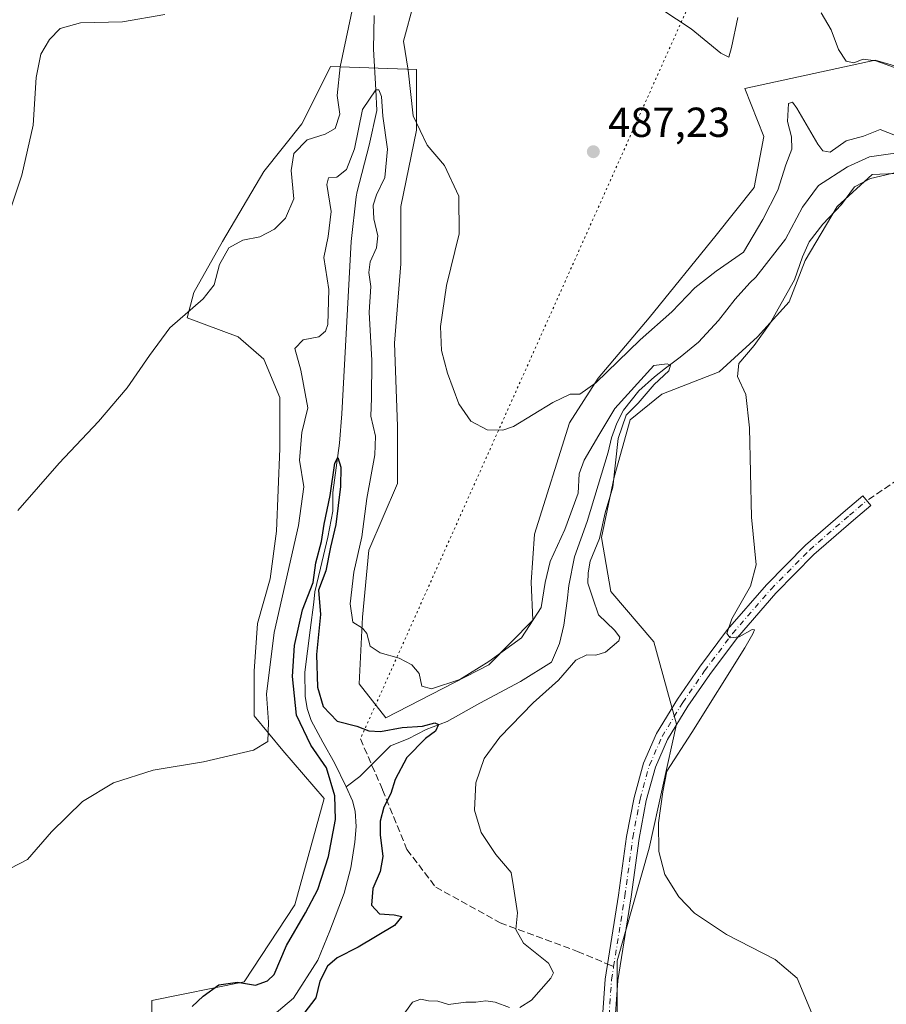
# Model space of a CAD drawing. Units: metres. Extents: x 556451 to 559906, y 4707842 to 4710184.
# Drawn here: x 557709 to 557916, y 4708508 to 4708743 of the extents above; entities that cross this region are included whole.
import ezdxf

# ---------------------------------------------------------------- set-up
doc = ezdxf.new("R2010")
doc.units = ezdxf.units.M
doc.header["$MEASUREMENT"] = 0
for name, pattern in [('DGN Style 3', [2.307223458686699, 1.648016756204785, -0.6592067024819142]), ('DGN Style 4', [2.6384748266838614, 1.318413404963828, -0.6592067024819142, 0.001648016756204785, -0.6592067024819142]), ('DGN Style 5', [1.1536117293433497, 0.4944050268614355, -0.6592067024819142])]:
    doc.linetypes.add(name, pattern=pattern)
for name, color, linetype, lineweight in [('Corriente natural lineal', 142, 'Continuous', 13), ('Cultivos herbáceos CxS', 92, 'Continuous', 0), ('Curva de nivel maestra', 30, 'Continuous', 30), ('Curva de nivel normal', 30, 'Continuous', 0), ('Matorral CxS', 135, 'Continuous', 0), ('Núcleo urbano CxS', 7, 'Continuous', 0), ('Pista no pavimentada Cxs', 111, 'Continuous', 0), ('Pista no pavimentada eje', 91, 'DGN Style 4', 0), ('Punto de cota en terreno', 7, 'Continuous', 0), ('Rótulo de punto de cota en terreno', 7, 'Continuous', 0), ('Senda', 7, 'DGN Style 3', 0), ('Senda no paivmentada conexión', 7, 'DGN Style 3', 0), ('Senda virtual', 7, 'DGN Style 5', 0)]:
    doc.layers.add(name, color=color, linetype=linetype, lineweight=lineweight)
doc.styles.add('Style-Arial', font='txt')

# ---------------------------------------------------------------- blocks, each defined once
blk = doc.blocks.new('*U20')
at = {"layer": 'Cultivos herbáceos CxS', "color": 92, "linetype": 'Continuous', "lineweight": 0}
for points in [[(557851.3356999997, 4708497.0371, 481.8942999999999), (557851.3362999996, 4708518.331499999, 482.3349000000017), (557858.9376999997, 4708545.285700001, 484.4621999999945), (557865.5044999998, 4708574.8391, 484.771900000007), (557860.0329999998, 4708594.542099999, 482.6557999999932), (557849.8169999998, 4708606.549500001, 481.696100000001), (557847.5358999996, 4708619.4779, 479.4903000000049), (557850.5791999997, 4708633.9275, 479.601800000004), (557854.3812999995, 4708647.616699999, 480.5748000000021), (557861.9866000004, 4708653.700300001, 481.4982000000019), (557875.6753000002, 4708659.023499999, 482.9388999999938), (557884.8015999999, 4708667.3893, 483.6168000000035), (557892.4068, 4708675.753699999, 484.2023000000045), (557896.2094999999, 4708685.640900001, 484.1187000000064), (557903.8147, 4708698.568299999, 483.8306000000011), (557912.1807000004, 4708706.174699999, 483.4183000000049), (557928.9112999998, 4708706.9345, 485.3723000000027)], [(557920.5462999997, 4708731.270300001, 490.3010999999969), (557912.9413999999, 4708733.551899999, 490.4771999999939), (557881.7607000005, 4708726.708100001, 489.2452000000048), (557886.3234999999, 4708715.3003, 488.3019999999961), (557884.0414000005, 4708703.1325, 487.6901999999973), (557874.9155000001, 4708691.724500001, 487.530899999998), (557858.9445000002, 4708671.952500001, 486.1301999999997), (557846.7761000004, 4708657.5033, 485.3604999999953), (557839.9315, 4708646.8563, 484.7143000000069), (557831.5654999996, 4708620.2389, 482.7958000000072), (557830.8049, 4708608.831300001, 481.9550000000018), (557831.1608999996, 4708599.716700001, 481.1230000000069), (557820.6284999996, 4708589.0689, 480.2768000000069), (557796.0630999999, 4708576.362299999, 478.1555999999982), (557789.7377000004, 4708584.4959, 478.3221999999951), (557790.4979999998, 4708600.4663, 479.8959999999934), (557792.0197999999, 4708616.436699999, 479.8383999999933), (557798.8642999995, 4708632.4069, 481.9762000000047), (557798.8646999998, 4708646.096100001, 482.3625999999931), (557798.1043999996, 4708665.868899999, 482.7874000000011), (557799.6261, 4708684.881300001, 482.750199999995), (557799.6262999997, 4708698.569700001, 482.3236999999936), (557803.4288999997, 4708716.8225, 484.1603000000032), (557803.4293000001, 4708731.272100001, 485.0529999999999), (557782.8963000001, 4708732.0329, 486.6187000000064), (557779.9628, 4708726.166099999, 486.4060999999929), (557776.0515999999, 4708718.343900001, 486.3522999999987), (557766.9254999999, 4708706.936699999, 486.4085000000051), (557757.0380999995, 4708690.2061, 485.8467999999993), (557750.1933000004, 4708678.037699999, 485.9303999999975), (557748.6721000001, 4708671.953700001, 485.5252999999939), (557760.8405999999, 4708667.3915, 483.2746999999945), (557766.9247000003, 4708662.067100001, 482.9244999999937), (557770.7264999999, 4708652.9407, 482.7995999999985), (557770.7263000002, 4708640.7729, 482.5485999999946), (557769.9653000003, 4708620.9999, 482.4180999999954), (557768.4433000004, 4708609.592300001, 482.1680999999954), (557765.4017000003, 4708598.944300001, 482.0497999999934), (557764.6409999998, 4708587.537900001, 481.484500000006), (557764.6407000005, 4708576.890900001, 480.7639000000054), (557771.4795000004, 4708568.563300001, 479.547900000005), (557781.3713999996, 4708557.117699999, 477.9504000000015), (557774.3743000003, 4708531.7293, 477.3729000000022), (557762.2720999997, 4708513.281500001, 475.938599999994), (557740.2185000004, 4708508.8729, 476.6753000000026), (557740.3028999995, 4708473.462900001, 474.7975000000006)]]:
    blk.add_polyline3d(points, dxfattribs=at)
blk = doc.blocks.new('5PATER')
at = {"layer": 'Núcleo urbano CxS', "linetype": 'Continuous', "lineweight": 0}
h = blk.add_hatch(color=51, dxfattribs=at)
edge = h.paths.add_edge_path()
edge.add_ellipse((0, 0), major_axis=(-0.1095731443231308, -0.1110710700762829), ratio=0.9994222409660322, start_angle=0, end_angle=360)

msp = doc.modelspace()

# ---------------------------------------------------------------- linework, layer by layer
at = {"layer": 'Corriente natural lineal', "color": 142, "linetype": 'Continuous', "lineweight": 13}
for points in [[(557793.3048, 4708744.179199999, 483.4532999999938), (557793.1001000004, 4708736.1051, 482.6392000000051), (557793.6500000004, 4708726.41, 481.4847000000009), (557793.9212999997, 4708721.491400001, 480.9312000000064), (557792.1163999997, 4708713.238700001, 479.7669000000024), (557789.2034, 4708702.111300001, 479.1848000000027), (557789.0201000003, 4708700.840100001, 479.0010000000038), (557787.8300999999, 4708690.220100001, 478.2173999999941), (557785.5601000004, 4708649.0001, 477.0598000000027), (557784.9801000003, 4708642.020099999, 476.6918000000006), (557783.4501, 4708630.2401, 476.7234999999928), (557783.3904999997, 4708625.762, 476.5869999999995), (557782.1997999996, 4708619.570699999, 476.0954000000056), (557780.4535999997, 4708612.1095, 476.7434000000067), (557779.1042, 4708606.4738, 476.6852000000072), (557778.8661000002, 4708604.0132, 476.3674000000028), (557777.9846999999, 4708597.366400001, 475.2286000000022), (557776.7401000002, 4708587.3201, 474.8892000000051), (557776.8101000004, 4708581.530099999, 474.9790999999968), (557777.3201000001, 4708578.630100001, 474.5292000000045), (557778.2801000001, 4708575.7501, 474.6494999999995), (557781.0000999998, 4708570.5701, 474.4296000000032), (557783.8101000004, 4708565.6601, 474.3672999999981), (557786.6201, 4708559.9101, 474.3586000000069)], [(557922.2215999998, 4708711.913799999, 484.4872999999934), (557911.5323999999, 4708710.4321, 484.047900000005), (557906.3465, 4708707.998000001, 483.6763000000064), (557899.3614999996, 4708703.552999999, 483.1453000000038), (557895.5515000002, 4708698.3671, 483.0948999999965), (557891.5284000002, 4708690.777600001, 482.7534000000014), (557884.4381999997, 4708681.653700001, 483.0651000000071), (557883.0000999998, 4708680.3101, 482.7621000000072), (557879.4700999996, 4708676.420100001, 481.6661000000022), (557875.4961000001, 4708671.338099999, 481.2584000000061), (557870.7416000003, 4708666.133099999, 481.532600000006), (557866.3415000001, 4708662.5954, 481.4916999999987), (557862.8490000004, 4708659.9495, 481.3861999999936), (557860.2030999997, 4708657.832900001, 481.0366000000067), (557856.4989, 4708654.551999999, 481.0764999999956), (557852.7948000003, 4708649.895300001, 481.3423999999941), (557851.2072999999, 4708646.826199999, 481.1867000000057), (557849.9572999999, 4708643.286800001, 481.133600000001), (557849.1963999998, 4708639.841200001, 480.4217999999965), (557846.7622999996, 4708632.009500001, 479.2792000000045), (557844.1163999997, 4708623.3311, 479.9339000000036), (557841.1530999999, 4708614.864399999, 479.0803000000015), (557839.7319, 4708608.000200001, 478.7799999999989), (557839.3701, 4708604.340100001, 478.413400000005), (557838.5701000001, 4708598.550100001, 477.7752000000037), (557837.5520000001, 4708594.179, 477.2030999999988), (557835.6382999998, 4708589.6953, 477.7741999999998), (557828.2324999999, 4708585.099300001, 477.642200000002), (557818.5047000004, 4708579.859999999, 478.1604999999981), (557810.6995000001, 4708575.4944, 477.297900000005), (557805.6723999997, 4708573.642300001, 476.3007000000071), (557801.4390000004, 4708571.393300001, 475.4168999999966), (557797.2056999998, 4708569.6735, 475.0056000000041), (557789.8262999998, 4708562.3983, 473.6839000000036), (557786.6201, 4708559.9101, 474.3586000000069)], [(557786.6201, 4708559.9101, 474.3586000000069), (557788.0800999999, 4708556.550100001, 474.0007000000041), (557788.7500999998, 4708554.130100001, 473.8813999999985), (557789.0100999996, 4708550.390100001, 473.6325999999972), (557788.7100999998, 4708546.6801, 473.3641999999964), (557787.7200999996, 4708540.5701, 472.7681000000011), (557786.1300999997, 4708534.540100001, 473.1156000000047), (557782.6825000001, 4708525.507300001, 473.1964000000008), (557779.8372999998, 4708518.4726, 473.3459000000003), (557774.0546000004, 4708509.4013, 472.5703999999969), (557768.9540999997, 4708505.0779, 472.2927999999956)]]:
    msp.add_polyline3d(points, dxfattribs=at)
at = {"layer": 'Cultivos herbáceos CxS', "color": 92, "linetype": 'Continuous', "lineweight": 0}
for points in [[(557920.5462999997, 4708731.270300001, 490.3010999999969), (557912.9413999999, 4708733.551899999, 490.4771999999939), (557881.7607000005, 4708726.708100001, 489.2452000000048), (557886.3234999999, 4708715.3003, 488.3019999999961), (557884.0414000005, 4708703.1325, 487.6901999999973), (557874.9155000001, 4708691.724500001, 487.530899999998), (557858.9445000002, 4708671.952500001, 486.1301999999997), (557846.7761000004, 4708657.5033, 485.3604999999953), (557839.9315, 4708646.8563, 484.7143000000069), (557831.5654999996, 4708620.2389, 482.7958000000072), (557830.8049, 4708608.831300001, 481.9550000000018), (557831.1608999996, 4708599.716700001, 481.1230000000069), (557820.6284999996, 4708589.0689, 480.2768000000069), (557796.0630999999, 4708576.362299999, 478.1555999999982), (557789.7377000004, 4708584.4959, 478.3221999999951), (557790.4979999998, 4708600.4663, 479.8959999999934), (557792.0197999999, 4708616.436699999, 479.8383999999933), (557798.8642999995, 4708632.4069, 481.9762000000047), (557798.8646999998, 4708646.096100001, 482.3625999999931), (557798.1043999996, 4708665.868899999, 482.7874000000011), (557799.6261, 4708684.881300001, 482.750199999995), (557799.6262999997, 4708698.569700001, 482.3236999999936), (557803.4288999997, 4708716.8225, 484.1603000000032), (557803.4293000001, 4708731.272100001, 485.0529999999999), (557782.8963000001, 4708732.0329, 486.6187000000064), (557779.9628, 4708726.166099999, 486.4060999999929), (557776.0515999999, 4708718.343900001, 486.3522999999987), (557766.9254999999, 4708706.936699999, 486.4085000000051), (557757.0380999995, 4708690.2061, 485.8467999999993), (557750.1933000004, 4708678.037699999, 485.9303999999975), (557748.6721000001, 4708671.953700001, 485.5252999999939), (557760.8405999999, 4708667.3915, 483.2746999999945), (557766.9247000003, 4708662.067100001, 482.9244999999937), (557770.7264999999, 4708652.9407, 482.7995999999985), (557770.7263000002, 4708640.7729, 482.5485999999946), (557769.9653000003, 4708620.9999, 482.4180999999954), (557768.4433000004, 4708609.592300001, 482.1680999999954), (557765.4017000003, 4708598.944300001, 482.0497999999934), (557764.6409999998, 4708587.537900001, 481.484500000006), (557764.6407000005, 4708576.890900001, 480.7639000000054), (557771.4795000004, 4708568.563300001, 479.547900000005), (557781.3713999996, 4708557.117699999, 477.9504000000015), (557774.3743000003, 4708531.7293, 477.3729000000022), (557762.2720999997, 4708513.281500001, 475.938599999994), (557740.2185000004, 4708508.8729, 476.6753000000026), (557740.3028999995, 4708473.462900001, 474.7975000000006)], [(557851.3356999997, 4708497.0371, 481.8942999999999), (557851.3362999996, 4708518.331499999, 482.3349000000017), (557858.9376999997, 4708545.285700001, 484.4621999999945), (557865.5044999998, 4708574.8391, 484.771900000007), (557860.0329999998, 4708594.542099999, 482.6557999999932), (557849.8169999998, 4708606.549500001, 481.696100000001), (557847.5358999996, 4708619.4779, 479.4903000000049), (557850.5791999997, 4708633.9275, 479.601800000004), (557854.3812999995, 4708647.616699999, 480.5748000000021), (557861.9866000004, 4708653.700300001, 481.4982000000019), (557875.6753000002, 4708659.023499999, 482.9388999999938), (557884.8015999999, 4708667.3893, 483.6168000000035), (557892.4068, 4708675.753699999, 484.2023000000045), (557896.2094999999, 4708685.640900001, 484.1187000000064), (557903.8147, 4708698.568299999, 483.8306000000011), (557912.1807000004, 4708706.174699999, 483.4183000000049), (557928.9112999998, 4708706.9345, 485.3723000000027)]]:
    msp.add_polyline3d(points, dxfattribs=at)
at = {"layer": 'Curva de nivel maestra', "color": 30, "linetype": 'Continuous', "lineweight": 30, "elevation": 475, "flags": 128}
msp.add_lwpolyline([(557749.79, 4708507.390100001), (557752.4500000002, 4708509.9001), (557756.2199999997, 4708512.620100001), (557760.6500000004, 4708513.270099999), (557764.9900000002, 4708512.540100001), (557767.8399999999, 4708513.520099999), (557769.4400000004, 4708515.0701), (557772.3300000001, 4708522.020099999), (557776.9199999999, 4708529.840100001), (557779.8099999996, 4708535.380100001), (557782.4100000003, 4708543.300100001), (557784.0300000003, 4708552.0801), (557783.8799999999, 4708557.7601), (557781.8899999997, 4708564.460100001), (557778.1399999997, 4708569.870100001), (557774.7199999997, 4708577.040100001), (557773.8099999996, 4708586.290100001), (557774.2400000002, 4708593.690099999), (557776.1399999997, 4708602.2301), (557778.7000000002, 4708608.690099999), (557779.3799999999, 4708613.390100001), (557780.6900000004, 4708618.540100001), (557781.3499999996, 4708622.6601), (557782.7800000003, 4708629.5001), (557783.8700000001, 4708637.2601), (557784.5999999996, 4708638.5701), (557785.29, 4708636.2601), (557785.25, 4708631.620100001), (557784.1299999999, 4708622.5701), (557782.9000000004, 4708617.1801), (557781.7400000002, 4708611.5001), (557779.9600000001, 4708606.890100001), (557780.4400000004, 4708601.040100001), (557779.5499999998, 4708591.5601), (557779.7400000002, 4708583.7301), (557781.1100000005, 4708579.0601), (557784.4600000001, 4708575.630100001), (557789.1500000004, 4708574.420100001), (557792.04, 4708573.2601), (557794.7800000003, 4708573.130100001), (557799.9600000001, 4708574.100099999), (557804.8399999999, 4708574.4101), (557807.7599999999, 4708575.1601), (557808.6600000003, 4708574.790100001), (557807.9400000004, 4708573.2401), (557805.5300000003, 4708571.440099999), (557801.0899999999, 4708566.9001), (557798.3399999999, 4708561.630100001), (557797.2400000002, 4708558.340100001), (557795.5899999999, 4708555.050100001), (557794.7199999997, 4708551.7401), (557794.7199999997, 4708548.420100001), (557795.3899999997, 4708543.290100001), (557794.7100000001, 4708539.670100001), (557792.9800000004, 4708535.610099999), (557792.6900000004, 4708531.6501), (557794.5499999998, 4708529.540100001), (557798.0599999996, 4708529.340100001), (557799.9000000004, 4708528.920100001), (557798.1200000001, 4708526.790100001), (557789.4400000004, 4708521.5601), (557784.4500000002, 4708519.0801), (557782.1200000001, 4708517.050100001), (557780.3300000001, 4708513.450099999), (557779.3600000005, 4708509.4801), (557776.4900000002, 4708505.7401)], dxfattribs=at)
at = {"layer": 'Curva de nivel normal', "color": 30, "linetype": 'Continuous', "lineweight": 0, "flags": 128}
for points, elevation in [([(557788.6100000005, 4708748.170100001), (557785.1600000003, 4708731.950099999), (557784.4900000002, 4708725.040100001), (557785.0499999998, 4708720.5801), (557784.0099999999, 4708717.190099999), (557781.5899999999, 4708715.8301), (557777.2599999999, 4708714.5001), (557774.0899999999, 4708711.210100001), (557773.4900000002, 4708707.1601), (557774.0899999999, 4708700.4101), (557772.1500000004, 4708695.780099999), (557769.4500000002, 4708693.110099999), (557765.9800000004, 4708691.3201), (557761.9500000002, 4708690.4901), (557758.5899999999, 4708688.6501), (557756.3300000001, 4708684.710100001), (557755.1200000001, 4708679.8201), (557752.4600000001, 4708676.460100001), (557744.4800000004, 4708669.550100001), (557739.6600000003, 4708662.970100001), (557734.2699999996, 4708655.200099999), (557727.4900000002, 4708647.1801), (557718.0599999996, 4708637.210100001), (557708.2000000002, 4708625.9301)], 485), ([(557917.7599999999, 4708715.4801), (557914.0899999999, 4708716.920100001), (557910.0999999996, 4708715.380100001), (557906.0199999996, 4708714.280099999), (557902.1799999997, 4708711.540100001), (557900.4000000004, 4708711.8301), (557899.2300000004, 4708713.470100001), (557894.1900000004, 4708722.050100001), (557893.1500000004, 4708723.4901), (557892.2100000001, 4708723.190099999), (557891.9500000002, 4708718.9001), (557892.9000000004, 4708715.1801), (557893.04, 4708712.2401), (557891.5999999996, 4708708.4901), (557889.6699999999, 4708702.450099999), (557886.0999999996, 4708695.450099999), (557881.4800000004, 4708687.620100001), (557874.9500000002, 4708683.0801), (557869.8899999997, 4708679.090100001), (557864.4000000004, 4708673.350099999), (557856.8399999999, 4708666.7301), (557846.1799999997, 4708656.460100001), (557842.4199999999, 4708653.700099999), (557840.0800000001, 4708653.700099999), (557835.9199999999, 4708651.7601), (557826.5899999999, 4708645.970100001), (557824.0099999999, 4708645.0801), (557820.2800000003, 4708645.220100001), (557816.3399999999, 4708647.280099999), (557813.5, 4708651.440099999), (557810.8200000003, 4708658.7601), (557809.3399999999, 4708664.1601), (557809.0899999999, 4708669.890100001), (557810.5899999999, 4708679.720100001), (557813.5700000003, 4708692.040100001), (557813.54, 4708701.050100001), (557810.1200000001, 4708708.360099999), (557805.9100000003, 4708713.1801), (557802.6299999999, 4708720.2301), (557801.4000000004, 4708731.100099999), (557800.2999999998, 4708738.090100001), (557802.75, 4708747.170100001)], 485), ([(557858.2199999997, 4708748.140100001), (557869, 4708741.030099999), (557876.0899999999, 4708735.1501), (557877.9800000004, 4708734.220100001), (557878.6200000001, 4708736.540100001), (557880.1200000001, 4708743.700099999)], 490), ([(557701.9600000001, 4708684.6801), (557709.1399999997, 4708706.0601), (557711.8300000001, 4708718.020099999), (557712.5499999998, 4708729.350099999), (557713.7300000004, 4708734.960100001), (557715.7400000002, 4708738.450099999), (557718.3499999996, 4708741.0801), (557723.1600000003, 4708742.440099999), (557733.1699999999, 4708742.640100001), (557743.3099999996, 4708744.440099999)], 490), ([(557900.0099999999, 4708744.8201), (557902.4199999999, 4708740.7401), (557904.1900000004, 4708736.040100001), (557906.0199999996, 4708733.270099999), (557907.79, 4708732.860099999), (557910.0199999996, 4708733.7301), (557913.0899999999, 4708733.3301), (557919.79, 4708730.970100001)], 490), ([(557704.2199999997, 4708539.2501), (557710.5099999999, 4708542.5101), (557716.2599999999, 4708549.1601), (557723.6699999999, 4708556.4001), (557731.0099999999, 4708560.9001), (557740.5199999996, 4708563.850099999), (557752.5499999998, 4708565.880100001), (557764.5, 4708568.630100001), (557767.9100000003, 4708570.720100001), (557768.0899999999, 4708575.3301), (557767.5599999996, 4708582.0801), (557769.3700000001, 4708596.790100001), (557775.2000000002, 4708622.350099999), (557776.5, 4708631.610099999), (557775.4299999997, 4708637.9801), (557776.0199999996, 4708644.5701), (557777.4699999997, 4708650.470100001), (557775.75, 4708659.440099999), (557774.3200000003, 4708664.640100001), (557776.3200000003, 4708666.720100001), (557780.04, 4708667.380100001), (557781.7000000002, 4708668.790100001), (557782.2000000002, 4708670.380100001), (557782.4400000004, 4708678.720100001), (557781.2800000003, 4708686.380100001), (557782.2999999998, 4708691.370100001), (557782.9900000002, 4708697.370100001), (557781.9900000002, 4708703.790100001), (557782.3899999997, 4708705.390100001), (557784.3499999996, 4708705.5601), (557786.7199999997, 4708707.4001), (557788.5800000001, 4708712.350099999), (557790.5300000003, 4708721.700099999), (557793.6500000004, 4708726.4101), (557794.3700000001, 4708726.4001), (557795.0599999996, 4708724.8101), (557795.3300000001, 4708720.170100001), (557796.4400000004, 4708712.2301), (557795.8399999999, 4708705.5001), (557793.8700000001, 4708701.370100001), (557793.04, 4708698.850099999), (557793.2199999997, 4708695.630100001), (557794.1600000003, 4708691.520099999), (557793.8200000003, 4708688.710100001), (557792.3200000003, 4708685.370100001), (557792.0199999996, 4708682.8201), (557792.4600000001, 4708679.440099999), (557792.1299999999, 4708673.270099999), (557792.7000000002, 4708661.7601), (557792.6399999997, 4708652.770099999), (557792.5, 4708648.470100001), (557793.6100000005, 4708643.710100001), (557793.4600000001, 4708639.220100001), (557791.5199999996, 4708628.8301), (557790.3799999999, 4708619.6601), (557788.4199999999, 4708611.170100001), (557787.54, 4708603.6601), (557788.1699999999, 4708599.2401), (557790.4699999997, 4708597.840100001), (557791.5499999998, 4708596.520099999), (557792.3600000005, 4708593.540100001), (557794.7100000001, 4708591.920100001), (557799.2300000004, 4708590.610099999), (557802.2800000003, 4708589.040100001), (557804.0599999996, 4708586.960100001), (557804.7000000002, 4708583.9901), (557807, 4708583.300100001), (557813.7300000004, 4708585.520099999), (557820.6299999999, 4708589.8201), (557828.5, 4708595.5001), (557833.1799999997, 4708602.7301), (557834.0899999999, 4708608.7301), (557835.3200000003, 4708613.720100001), (557838.8200000003, 4708621.380100001), (557841.9800000004, 4708630.050100001), (557842.2699999996, 4708634.720100001), (557843.4500000002, 4708637.9301), (557846.9699999997, 4708643.9101), (557850.75, 4708650.300100001), (557860.0999999996, 4708660.530099999), (557863.2599999999, 4708660.960100001), (557864.0199999996, 4708660.630100001), (557863.6299999999, 4708659.300100001), (557860.1100000005, 4708656.040100001), (557856.3099999996, 4708651.540100001), (557853.4900000002, 4708648.690099999), (557851.5499999998, 4708643.130100001), (557850.2999999998, 4708631.5101), (557848.4299999997, 4708625.340100001), (557847.1299999999, 4708619.220100001), (557844.8799999999, 4708613.840100001), (557844.3799999999, 4708611.050100001), (557844.2999999998, 4708608.5801), (557845.4600000001, 4708605.0001), (557846.8200000003, 4708600.960100001), (557850.6799999997, 4708597.370100001), (557851.9100000003, 4708595.6601), (557851.6799999997, 4708594.8101), (557848.5499999998, 4708592.090100001), (557846.2000000002, 4708591.340100001), (557844.0700000003, 4708591.4801), (557841.4100000003, 4708590.1601), (557837.2800000003, 4708585.390100001), (557831.25, 4708579.9901), (557823.3099999996, 4708571.780099999), (557819.5199999996, 4708566.6601), (557817.5300000003, 4708560.870100001), (557817.25, 4708554.300100001), (557818.8399999999, 4708548.960100001), (557822.3099999996, 4708543.7401), (557825.9699999997, 4708539.470100001), (557826.5199999996, 4708536.0101), (557827.54, 4708529.8301), (557827.1500000004, 4708525.850099999), (557828.9400000004, 4708522.520099999), (557834.8799999999, 4708517.7401), (557836.0999999996, 4708515.5001), (557835.4600000001, 4708514.200099999), (557830.8600000005, 4708508.9301), (557828.0700000003, 4708507.1601)], 480), ([(557898.0999999996, 4708505.0701), (557894.2599999999, 4708514.2301), (557889, 4708518.630100001), (557877.4000000004, 4708524.6601), (557869.7599999999, 4708529.720100001), (557866.0099999999, 4708533.640100001), (557862.7000000002, 4708539.0001), (557861.25, 4708544.420100001), (557861.2100000001, 4708551.300100001), (557862.2000000002, 4708558.690099999), (557863.1600000003, 4708563.6601), (557869.1200000001, 4708572.920100001), (557881.7800000003, 4708593.100099999), (557883.7100000001, 4708596.460100001), (557884.1100000005, 4708597.4101), (557883.5700000003, 4708597.470100001), (557880.4299999997, 4708595.7301), (557878.2999999998, 4708595.5101), (557877.4900000002, 4708596.5001), (557878.7199999997, 4708600.030099999), (557883.1100000005, 4708607.8201), (557884.5, 4708612.9801), (557883.3799999999, 4708624.350099999), (557882.9100000003, 4708645.700099999), (557882, 4708653.620100001), (557880.0199999996, 4708657.970100001), (557880.3799999999, 4708661.0101), (557884.0099999999, 4708665.3201), (557887.8799999999, 4708670.720100001), (557890.4600000001, 4708675.380100001), (557893.6900000004, 4708681.040100001), (557895.54, 4708686.5001), (557897.1900000004, 4708690.090100001), (557900.4199999999, 4708694.3201), (557904.8499999996, 4708699.040100001), (557907.9500000002, 4708703.220100001), (557911.8200000003, 4708705.270099999), (557922.2999999998, 4708707.720100001)], 485), ([(557825.5800000001, 4708507.200099999), (557822.2100000001, 4708508.4801), (557819.9299999997, 4708508.8101), (557817.54, 4708508.4801), (557815.1500000004, 4708508.440099999), (557811.0300000003, 4708507.9101), (557808.4699999997, 4708508.700099999), (557806.2400000002, 4708508.7401), (557804.4199999999, 4708509.200099999), (557802.4299999997, 4708508.460100001), (557799.7100000001, 4708504.7401)], 480)]:
    msp.add_lwpolyline(points, dxfattribs=dict(at, elevation=elevation))
at = {"layer": 'Matorral CxS', "color": 135, "linetype": 'Continuous', "lineweight": 0}
for points in [[(557740.3028999995, 4708473.462900001, 474.7975000000006), (557740.2185000004, 4708508.8729, 476.6753000000026), (557762.2720999997, 4708513.281500001, 475.938599999994), (557774.3743000003, 4708531.7293, 477.3729000000022), (557781.3713999996, 4708557.117699999, 477.9504000000015), (557771.4795000004, 4708568.563300001, 479.547900000005), (557764.6407000005, 4708576.890900001, 480.7639000000054), (557764.6409999998, 4708587.537900001, 481.484500000006), (557765.4017000003, 4708598.944300001, 482.0497999999934), (557768.4433000004, 4708609.592300001, 482.1680999999954), (557769.9653000003, 4708620.9999, 482.4180999999954), (557770.7263000002, 4708640.7729, 482.5485999999946), (557770.7264999999, 4708652.9407, 482.7995999999985), (557766.9247000003, 4708662.067100001, 482.9244999999937), (557760.8405999999, 4708667.3915, 483.2746999999945), (557748.6721000001, 4708671.953700001, 485.5252999999939), (557750.1933000004, 4708678.037699999, 485.9303999999975), (557757.0380999995, 4708690.2061, 485.8467999999993), (557766.9254999999, 4708706.936699999, 486.4085000000051), (557776.0515999999, 4708718.343900001, 486.3522999999987), (557779.9628, 4708726.166099999, 486.4060999999929), (557782.8963000001, 4708732.0329, 486.6187000000064), (557803.4293000001, 4708731.272100001, 485.0529999999999), (557803.4288999997, 4708716.8225, 484.1603000000032), (557799.6262999997, 4708698.569700001, 482.3236999999936), (557799.6261, 4708684.881300001, 482.750199999995), (557798.1043999996, 4708665.868899999, 482.7874000000011), (557798.8646999998, 4708646.096100001, 482.3625999999931), (557798.8642999995, 4708632.4069, 481.9762000000047), (557792.0197999999, 4708616.436699999, 479.8383999999933), (557790.4979999998, 4708600.4663, 479.8959999999934), (557789.7377000004, 4708584.4959, 478.3221999999951), (557796.0630999999, 4708576.362299999, 478.1555999999982), (557820.6284999996, 4708589.0689, 480.2768000000069), (557831.1608999996, 4708599.716700001, 481.1230000000069), (557830.8049, 4708608.831300001, 481.9550000000018), (557831.5654999996, 4708620.2389, 482.7958000000072), (557839.9315, 4708646.8563, 484.7143000000069), (557846.7761000004, 4708657.5033, 485.3604999999953), (557858.9445000002, 4708671.952500001, 486.1301999999997), (557874.9155000001, 4708691.724500001, 487.530899999998), (557884.0414000005, 4708703.1325, 487.6901999999973), (557886.3234999999, 4708715.3003, 488.3019999999961), (557881.7607000005, 4708726.708100001, 489.2452000000048), (557912.9413999999, 4708733.551899999, 490.4771999999939), (557920.5462999997, 4708731.270300001, 490.3010999999969)], [(557920.5462999997, 4708731.270300001, 490.3010999999969), (557912.9413999999, 4708733.551899999, 490.4771999999939), (557881.7607000005, 4708726.708100001, 489.2452000000048), (557886.3234999999, 4708715.3003, 488.3019999999961), (557884.0414000005, 4708703.1325, 487.6901999999973), (557874.9155000001, 4708691.724500001, 487.530899999998), (557858.9445000002, 4708671.952500001, 486.1301999999997), (557846.7761000004, 4708657.5033, 485.3604999999953), (557839.9315, 4708646.8563, 484.7143000000069), (557831.5654999996, 4708620.2389, 482.7958000000072), (557830.8049, 4708608.831300001, 481.9550000000018), (557831.1608999996, 4708599.716700001, 481.1230000000069), (557820.6284999996, 4708589.0689, 480.2768000000069), (557796.0630999999, 4708576.362299999, 478.1555999999982), (557789.7377000004, 4708584.4959, 478.3221999999951), (557790.4979999998, 4708600.4663, 479.8959999999934), (557792.0197999999, 4708616.436699999, 479.8383999999933), (557798.8642999995, 4708632.4069, 481.9762000000047), (557798.8646999998, 4708646.096100001, 482.3625999999931), (557798.1043999996, 4708665.868899999, 482.7874000000011), (557799.6261, 4708684.881300001, 482.750199999995), (557799.6262999997, 4708698.569700001, 482.3236999999936), (557803.4288999997, 4708716.8225, 484.1603000000032), (557803.4293000001, 4708731.272100001, 485.0529999999999), (557782.8963000001, 4708732.0329, 486.6187000000064), (557779.9628, 4708726.166099999, 486.4060999999929), (557776.0515999999, 4708718.343900001, 486.3522999999987), (557766.9254999999, 4708706.936699999, 486.4085000000051), (557757.0380999995, 4708690.2061, 485.8467999999993), (557750.1933000004, 4708678.037699999, 485.9303999999975), (557748.6721000001, 4708671.953700001, 485.5252999999939), (557760.8405999999, 4708667.3915, 483.2746999999945), (557766.9247000003, 4708662.067100001, 482.9244999999937), (557770.7264999999, 4708652.9407, 482.7995999999985), (557770.7263000002, 4708640.7729, 482.5485999999946), (557769.9653000003, 4708620.9999, 482.4180999999954), (557768.4433000004, 4708609.592300001, 482.1680999999954), (557765.4017000003, 4708598.944300001, 482.0497999999934), (557764.6409999998, 4708587.537900001, 481.484500000006), (557764.6407000005, 4708576.890900001, 480.7639000000054), (557771.4795000004, 4708568.563300001, 479.547900000005), (557781.3713999996, 4708557.117699999, 477.9504000000015), (557774.3743000003, 4708531.7293, 477.3729000000022), (557762.2720999997, 4708513.281500001, 475.938599999994), (557740.2185000004, 4708508.8729, 476.6753000000026), (557740.3028999995, 4708473.462900001, 474.7975000000006)], [(557928.9112999998, 4708706.9345, 485.3723000000027), (557912.1807000004, 4708706.174699999, 483.4183000000049), (557903.8147, 4708698.568299999, 483.8306000000011), (557896.2094999999, 4708685.640900001, 484.1187000000064), (557892.4068, 4708675.753699999, 484.2023000000045), (557884.8015999999, 4708667.3893, 483.6168000000035), (557875.6753000002, 4708659.023499999, 482.9388999999938), (557861.9866000004, 4708653.700300001, 481.4982000000019), (557854.3812999995, 4708647.616699999, 480.5748000000021), (557850.5791999997, 4708633.9275, 479.601800000004), (557847.5358999996, 4708619.4779, 479.4903000000049), (557849.8169999998, 4708606.549500001, 481.696100000001), (557860.0329999998, 4708594.542099999, 482.6557999999932), (557865.5044999998, 4708574.8391, 484.771900000007), (557858.9376999997, 4708545.285700001, 484.4621999999945), (557851.3362999996, 4708518.331499999, 482.3349000000017), (557851.3356999997, 4708497.0371, 481.8942999999999)], [(557851.3356999997, 4708497.0371, 481.8942999999999), (557851.3362999996, 4708518.331499999, 482.3349000000017), (557858.9376999997, 4708545.285700001, 484.4621999999945), (557865.5044999998, 4708574.8391, 484.771900000007), (557860.0329999998, 4708594.542099999, 482.6557999999932), (557849.8169999998, 4708606.549500001, 481.696100000001), (557847.5358999996, 4708619.4779, 479.4903000000049), (557850.5791999997, 4708633.9275, 479.601800000004), (557854.3812999995, 4708647.616699999, 480.5748000000021), (557861.9866000004, 4708653.700300001, 481.4982000000019), (557875.6753000002, 4708659.023499999, 482.9388999999938), (557884.8015999999, 4708667.3893, 483.6168000000035), (557892.4068, 4708675.753699999, 484.2023000000045), (557896.2094999999, 4708685.640900001, 484.1187000000064), (557903.8147, 4708698.568299999, 483.8306000000011), (557912.1807000004, 4708706.174699999, 483.4183000000049), (557928.9112999998, 4708706.9345, 485.3723000000027)]]:
    msp.add_polyline3d(points, dxfattribs=at)
at = {"layer": 'Pista no pavimentada Cxs', "color": 111, "linetype": 'Continuous', "lineweight": 0}
msp.add_polyline3d([(557846.7241000002, 4708488.989900001, 482.2045999999973), (557848.4753000002, 4708513.985900001, 482.1505000000034), (557851.6580999997, 4708534.036900001, 483.2654000000039), (557853.5661000004, 4708548.029300001, 484.3527999999933), (557855.3309000004, 4708557.3345, 484.742499999993), (557857.5988999996, 4708565.5963, 484.7948000000034), (557860.6995000001, 4708572.613700001, 484.8677000000025), (557865.6935000002, 4708580.829500001, 484.8178999999946), (557870.9735000003, 4708588.5097, 484.8907000000036), (557877.6911000004, 4708597.466499999, 484.9931999999972), (557886.9641000004, 4708608.178300001, 485.7402000000002), (557896.2471000003, 4708617.621300001, 486.3727000000072), (557905.8240999999, 4708625.9213, 486.9863999999943), (557909.9583000002, 4708629.419500001, 487.3068000000058), (557911.8960999995, 4708627.1293, 487.477899999998), (557907.7755000005, 4708623.642700001, 487.1775000000052), (557898.3022999996, 4708615.432700001, 486.4988000000012), (557889.1700999998, 4708606.142899999, 485.9312000000064), (557880.0280999999, 4708595.5823, 485.2323000000034), (557873.4106999999, 4708586.759099999, 485.1774000000005), (557868.2133, 4708579.199300001, 484.9465999999957), (557863.3646999998, 4708571.2225, 484.9538999999932), (557860.4329000004, 4708564.5875, 484.9628999999986), (557858.2559000002, 4708556.6567, 484.8288999999932), (557856.5280999999, 4708547.546900001, 484.4824999999983), (557854.6261, 4708533.599099999, 483.5198999999994), (557851.4589, 4708513.645099999, 482.250199999995), (557849.7176999999, 4708488.793500001, 482.272299999997)], dxfattribs=at)
msp.add_polyline3d([(557846.7241000002, 4708488.989900001, 482.2045999999973), (557848.4753000002, 4708513.985900001, 482.1505000000034), (557851.6580999997, 4708534.036900001, 483.2654000000039), (557853.5661000004, 4708548.029300001, 484.3527999999933), (557855.3309000004, 4708557.3345, 484.742499999993), (557857.5988999996, 4708565.5963, 484.7948000000034), (557860.6995000001, 4708572.613700001, 484.8677000000025), (557865.6935000002, 4708580.829500001, 484.8178999999946), (557870.9735000003, 4708588.5097, 484.8907000000036), (557877.6911000004, 4708597.466499999, 484.9931999999972), (557886.9641000004, 4708608.178300001, 485.7402000000002), (557896.2471000003, 4708617.621300001, 486.3727000000072), (557905.8240999999, 4708625.9213, 486.9863999999943), (557909.9583000002, 4708629.419500001, 487.3068000000058), (557911.8960999995, 4708627.1293, 487.477899999998), (557907.7755000005, 4708623.642700001, 487.1775000000052), (557898.3022999996, 4708615.432700001, 486.4988000000012), (557889.1700999998, 4708606.142899999, 485.9312000000064), (557880.0280999999, 4708595.5823, 485.2323000000034), (557873.4106999999, 4708586.759099999, 485.1774000000005), (557868.2133, 4708579.199300001, 484.9465999999957), (557863.3646999998, 4708571.2225, 484.9538999999932), (557860.4329000004, 4708564.5875, 484.9628999999986), (557858.2559000002, 4708556.6567, 484.8288999999932), (557856.5280999999, 4708547.546900001, 484.4824999999983), (557854.6261, 4708533.599099999, 483.5198999999994), (557851.4589, 4708513.645099999, 482.250199999995), (557849.7176999999, 4708488.793500001, 482.272299999997)], dxfattribs=at)
at = {"layer": 'Pista no pavimentada eje', "color": 91, "linetype": 'DGN Style 4', "lineweight": 0}
for points in [[(557850.4659000002, 4708516.958100001, 482.2917000000016), (557853.1420999998, 4708533.8181, 483.4621999999945), (557855.0471000001, 4708547.788100001, 484.4159000000073), (557856.7933, 4708556.9955, 484.7286000000022), (557859.0159, 4708565.0919, 484.8708999999944), (557862.0321000004, 4708571.918099999, 484.8882000000012), (557866.9533000002, 4708580.0143, 484.8821999999927), (557872.1920999996, 4708587.634299999, 485.071299999996), (557878.8596999999, 4708596.524300001, 485.1043999999966), (557888.0670999996, 4708607.160700001, 485.8692000000011), (557897.2747, 4708616.526900001, 486.4315000000061), (557906.7997000003, 4708624.7819, 487.0763000000007), (557910.9272999996, 4708628.274499999, 487.3785000000062)], [(557792.8169, 4708249.496300001, 486.985400000005), (557806.1520999996, 4708299.978900001, 488.3570999999939), (557812.8195000002, 4708324.267700001, 488.2421000000032), (557816.4707000004, 4708336.332699999, 488.0069999999978), (557821.8683000002, 4708351.413899999, 487.725900000005), (557837.4259000003, 4708392.8477, 485.6462000000029), (557846.1571000004, 4708416.660300001, 483.4663), (557849.1732999999, 4708426.026500001, 482.8469999999944), (557850.2846999997, 4708433.805299999, 482.5053000000044), (557850.7609000001, 4708440.949100001, 482.3604999999953), (557850.1259000005, 4708458.411699999, 482.3476999999984), (557848.3794999998, 4708471.587900001, 482.418399999995), (557847.7445, 4708481.1129, 482.3368999999948), (557848.2209000001, 4708488.8917, 482.2372999999934), (557849.9671, 4708513.815500001, 482.2014999999956), (557850.4659000002, 4708516.958100001, 482.2917000000016)]]:
    msp.add_polyline3d(points, dxfattribs=at)
at = {"layer": 'Senda', "color": 7, "linetype": 'DGN Style 3', "lineweight": 0}
for points in [[(558020.7204999998, 4708703.132900001, 494.4489000000031), (558007.4912999999, 4708689.903700001, 495.2367999999988), (557988.4413000001, 4708679.3203, 494.6134000000021), (557967.8037, 4708668.7369, 492.6040999999968), (557952.4578999998, 4708657.624299999, 491.0950000000012), (557925.9994999999, 4708638.574300001, 488.6916999999958), (557910.9272999996, 4708628.274499999, 487.3785000000062)], [(557790.0033, 4708571.370100001, 474.9308000000019), (557795.2950999998, 4708559.199100001, 474.859500000006), (557801.1158999996, 4708544.911699999, 477.0896999999969), (557807.9951, 4708535.915899999, 478.2620000000024), (557823.3409000002, 4708527.449100001, 479.6103000000003), (557841.8618999999, 4708520.569900001, 481.4186000000045), (557849.0420000004, 4708517.5558, 482.2314000000042)]]:
    msp.add_polyline3d(points, dxfattribs=at)
at = {"layer": 'Senda no paivmentada conexión', "color": 7, "linetype": 'DGN Style 3', "lineweight": 0, "extrusion": (-0.03597705115538215, 0.01510182137158792, 0.9992385034522158), "elevation": 51519.29171411609, "flags": 128}
msp.add_lwpolyline([(-4557450.256196502, -1307029.565220299), (-4557450.256196501, -1307028.019784248)], dxfattribs=at)
at = {"layer": 'Senda virtual', "color": 7, "linetype": 'DGN Style 5', "lineweight": 0, "extrusion": (-0.0355838454539927, -0.07954023012468578, 0.9961963369408756), "elevation": -393896.03928621, "flags": 128}
msp.add_lwpolyline([(-1413662.60691951, 4508899.22939942), (-1413662.60691951, 4508678.099476414)], dxfattribs=at)

# ---------------------------------------------------------------- block references
at = {"layer": 'Cultivos herbáceos CxS', "color": 92, "linetype": 'Continuous', "lineweight": 0}
msp.add_blockref('*U20', (0, 0), dxfattribs=at)
at = {"layer": 'Punto de cota en terreno', "color": 7, "linetype": 'Continuous', "lineweight": 0, "xscale": 10, "yscale": 10, "zscale": 10}
msp.add_blockref('5PATER', (557845.6200000001, 4708711.65, 487.2299999999959), dxfattribs=at)

# ---------------------------------------------------------------- texts
at = {"layer": 'Rótulo de punto de cota en terreno', "color": 7, "linetype": 'Continuous', "lineweight": 0, "style": 'Style-Arial'}
msp.add_text('487,23', height=7.000000000000002, dxfattribs=at).set_placement((557849.1478000004, 4708715.177800001))

doc.saveas('drawing.dxf')
